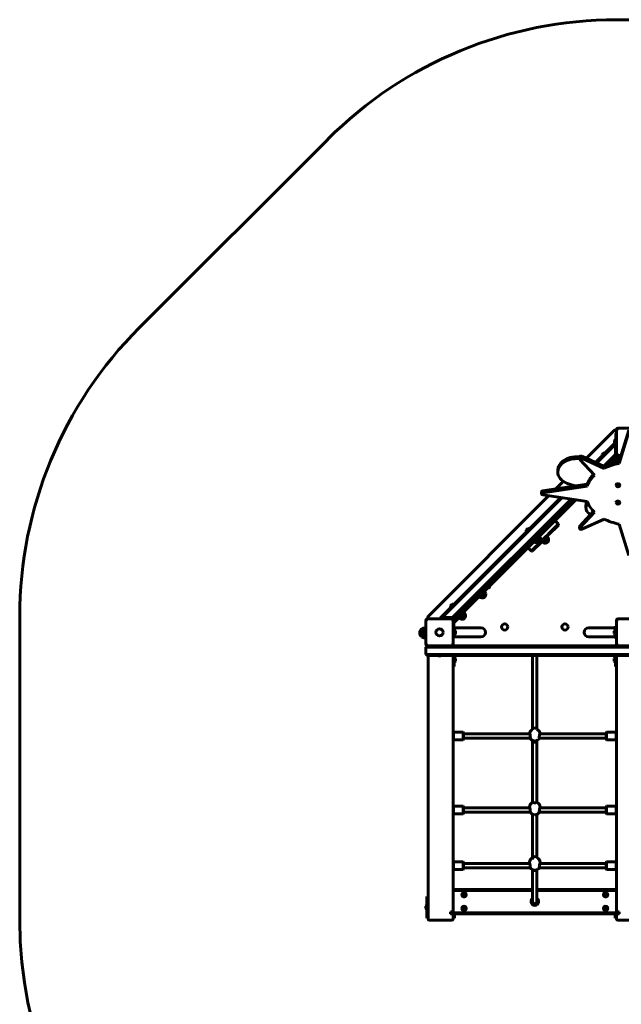
# Model space of a CAD drawing. Units: millimetres. Extents: x -8259 to 1157, y -12675 to -4446.
# Drawn here: x -8259 to -6050, y -8426 to -4810 of the extents above; entities that cross this region are included whole.
import ezdxf

# ---------------------------------------------------------------- set-up
doc = ezdxf.new("R2010")
doc.units = ezdxf.units.MM
doc.linetypes.add('K5LT_BASIC', pattern=[0])

msp = doc.modelspace()

# ---------------------------------------------------------------- linework, layer by layer
at = {"linetype": 'K5LT_BASIC', "lineweight": 60}
for p, q in [((-5967.2, -4809.5), (-6067.2, -4809.5)), ((-7819.9, -5940.9), (-7127.9, -5248.9)), ((-6075.7, -6318), (-6178.3, -6420.6)), ((-6067.2, -6315.5), (-6067.2, -6319.5)), ((-6067.2, -6319.5), (-6067.2, -6399.5)), ((-6057.2, -6309.5), (-6061.2, -6309.5)), ((-5977.2, -6309.5), (-6057.2, -6309.5)), ((-6022.1, -6316.4), (-6057.2, -6432.1)), ((-6022.1, -6323.5), (-6057.2, -6439.1)), ((-6074.6, -6355.1), (-6074.6, -6363.9)), ((-6071.7, -6350.6), (-6071.7, -6368.4)), ((-6071.7, -6350.6), (-6070.2, -6350.6)), ((-6070.2, -6329.5), (-6070.2, -6337.3)), ((-6067.2, -6329.5), (-6070.2, -6329.5)), ((-6070.2, -6354.7), (-6070.2, -6337.3)), ((-6070.2, -6354.7), (-6070.2, -6406.5)), ((-6073.4, -6365.1), (-6144.4, -6436.2)), ((-6071.2, -6368.6), (-6140.6, -6438)), ((-6114.2, -6399.8), (-6117.3, -6402.9)), ((-6071.7, -6368.4), (-6070.2, -6368.4)), ((-6071.2, -6368.6), (-6071.2, -6404.3)), ((-6067.2, -6399.5), (-6067.2, -6403.5)), ((-6202.5, -6415.9), (-6202.5, -6423)), ((-6201.7, -6424.9), (-6148.4, -6482.7)), ((-6113.1, -6450.7), (-6194.8, -6413)), ((-6113.1, -6457.7), (-6194.8, -6420)), ((-6117.3, -6402.9), (-6120.4, -6406)), ((-6073, -6408.6), (-6114.4, -6450)), ((-6105.9, -6447.1), (-6074.3, -6415.5)), ((-6082.9, -6438.4), (-6067.2, -6422.6)), ((-6076.9, -6436.6), (-6053.7, -6413.4)), ((-6074.3, -6415.5), (-6068.9, -6410.2)), ((-6069, -6432.1), (-6070.7, -6430.4)), ((-6067.2, -6406.5), (-6067.2, -6403.5)), ((-6060.1, -6415.5), (-6067.2, -6422.6)), ((-6061.2, -6409.5), (-6064.2, -6409.5)), ((-6064.2, -6412.5), (-6051.3, -6412.5)), ((-6060.1, -6415.5), (-6063.2, -6412.5)), ((-6061.2, -6409.5), (-6057.2, -6409.5)), ((-6060.1, -6415.5), (-6057.1, -6412.5)), ((-6057.2, -6409.5), (-6050.4, -6409.5)), ((-6057.2, -6432.1), (-6057.2, -6439.1)), ((-6282.6, -6464.2), (-6282.6, -6471.3)), ((-6113.1, -6450.7), (-6113.1, -6457.7)), ((-6262.7, -6505), (-6290.4, -6532.7)), ((-6342.2, -6543.4), (-6342.2, -6550.5)), ((-6174.7, -6515.1), (-6338.3, -6540)), ((-6174.7, -6522.2), (-6338.3, -6547)), ((-6227.7, -6519.4), (-6232.1, -6523.9)), ((-6223.3, -6520.7), (-6225.4, -6522.8)), ((-6174.7, -6515.1), (-6174.7, -6522.2)), ((-6065.1, -6521.9), (-6063.8, -6520.1)), ((-6063.5, -6523.6), (-6065.1, -6521.9)), ((-6063.8, -6520.1), (-6060.9, -6520)), ((-6063.5, -6523.6), (-6063.5, -6521.8)), ((-6060.6, -6523.5), (-6063.5, -6523.6)), ((-6060.9, -6520), (-6059.3, -6521.7)), ((-6060.6, -6523.5), (-6060.6, -6521.7)), ((-6059.3, -6521.7), (-6060.6, -6523.5)), ((-6315.2, -6557.5), (-6758.7, -7001)), ((-6272.2, -6564), (-6712.6, -7004.4)), ((-6267.3, -6564.7), (-6708.1, -7005.5)), ((-6234.2, -6569.8), (-6668.2, -7003.8)), ((-6661.2, -7002.4), (-6229.3, -6570.5)), ((-6654.1, -7009.5), (-6217, -6572.4)), ((-6338.3, -6554), (-6174.7, -6578.8)), ((-6151.8, -6614.9), (-6201.7, -6669)), ((-6179.4, -6594), (-6179.4, -6601.1)), ((-6065, -6585), (-6063.1, -6583.5)), ((-6064.2, -6586.9), (-6065, -6585)), ((-6064.2, -6586.9), (-6064.2, -6585.1)), ((-6061.3, -6587.4), (-6064.2, -6586.9)), ((-6063.1, -6583.5), (-6060.3, -6583.9)), ((-6061.3, -6587.4), (-6061.3, -6585.5)), ((-6059.4, -6585.9), (-6061.3, -6587.4)), ((-6060.3, -6583.9), (-6059.4, -6585.9)), ((-6280.7, -6661.6), (-6293.4, -6648.8)), ((-6148.4, -6618.3), (-6201.7, -6676.1)), ((-6194.8, -6681), (-6113.1, -6643.3)), ((-6395.6, -6681.1), (-6398.7, -6684.2)), ((-6392.5, -6678), (-6395.6, -6681.1)), ((-6317.3, -6698.2), (-6283.5, -6664.3)), ((-6315.5, -6700.6), (-6281.6, -6666.7)), ((-6283.5, -6664.3), (-6280.7, -6661.6)), ((-6281.6, -6666.7), (-6280.7, -6665.8)), ((-6280.7, -6661.6), (-6280.7, -6665.8)), ((-6202.5, -6670.9), (-6202.5, -6678)), ((-6057.2, -6661.9), (-6022.1, -6777.5)), ((-6375.9, -6756.7), (-6344.5, -6725.4)), ((-6368.4, -6727.4), (-6370.2, -6725.6)), ((-6360.3, -6731.3), (-6345.5, -6716.4)), ((-6349.3, -6708.3), (-6351.1, -6706.5)), ((-6344.5, -6725.4), (-6340.5, -6721.3)), ((-6343, -6728.1), (-6336.3, -6721.4)), ((-6340.5, -6721.3), (-6335.4, -6716.3)), ((-6336.3, -6721.4), (-6331.2, -6716.3)), ((-6335.4, -6716.3), (-6329.2, -6710)), ((-6331.3, -6732), (-6316.5, -6717.1)), ((-6331.2, -6716.3), (-6329.1, -6714.2)), ((-6329.2, -6710), (-6319.9, -6700.8)), ((-6329.1, -6714.2), (-6319.9, -6705)), ((-6320.4, -6709), (-6322.1, -6707.2)), ((-6319.9, -6700.8), (-6317.3, -6698.2)), ((-6319.9, -6705), (-6315.5, -6700.6)), ((-6379.9, -6760.8), (-6392.7, -6748.1)), ((-6379.9, -6760.8), (-6375.9, -6756.7)), ((-6379.9, -6760.8), (-6375.7, -6760.8)), ((-6375.7, -6760.8), (-6374.3, -6759.4)), ((-6374.3, -6759.4), (-6343, -6728.1)), ((-6339.4, -6728.1), (-6341.2, -6726.3)), ((-6540.7, -6897.8), (-6541.5, -6896.9)), ((-6540.7, -6897.8), (-6532.5, -6889.6)), ((-6536.8, -6897.2), (-6533.1, -6893.5)), ((-6532.5, -6889.6), (-6533.4, -6888.8)), ((-6570.5, -6929.4), (-6572.3, -6927.7)), ((-6562.4, -6933.3), (-6547.5, -6918.5)), ((-6551.4, -6910.4), (-6553.2, -6908.6)), ((-6673.9, -6959.4), (-6677, -6962.5)), ((-6670.8, -6956.3), (-6673.9, -6959.4)), ((-8259.2, -8117.1), (-8259.2, -7001.5)), ((-6757.2, -7009.5), (-6761.2, -7009.5)), ((-6677.2, -7009.5), (-6757.2, -7009.5)), ((-6672.4, -7005.5), (-6708.1, -7005.5)), ((-6673.2, -7009.5), (-6677.2, -7009.5)), ((-6672.4, -7009.5), (-6673.2, -7009.5)), ((-6668.3, -7009.5), (-6661.2, -7002.4)), ((-6661.2, -7016.6), (-6668.3, -7009.5)), ((-6663.3, -7023), (-6636.8, -6996.5)), ((-6654.1, -7009.5), (-6661.2, -7016.6)), ((-6644.6, -7007.8), (-6646.4, -7006)), ((-6626.2, -6985.8), (-6636.8, -6996.5)), ((-6636.5, -7011.6), (-6621.6, -6996.8)), ((-6626.2, -6985.8), (-6628.3, -6983.7)), ((-6625.5, -6988.7), (-6627.3, -6986.9)), ((-6057.2, -7009.5), (-6061.2, -7009.5)), ((-5977.2, -7009.5), (-6057.2, -7009.5)), ((-6782.8, -7047.5), (-6782.8, -7050.4)), ((-6782.8, -7047.5), (-6782.8, -7070)), ((-6782.8, -7050.4), (-6782.8, -7075.5)), ((-6771.7, -7043.5), (-6771.7, -7072.4)), ((-6771.7, -7043.5), (-6767.2, -7043.5)), ((-6767.2, -7015.5), (-6767.2, -7019.5)), ((-6767.2, -7019.5), (-6767.2, -7099.5)), ((-6667.2, -7019.5), (-6667.2, -7015.5)), ((-6667.2, -7099.5), (-6667.2, -7019.5)), ((-6665.5, -7020.9), (-6661.2, -7016.6)), ((-6664.2, -7062.6), (-6664.2, -7025.1)), ((-6664.2, -7042.7), (-6565.2, -7042.7)), ((-6661.7, -7050.6), (-6663.2, -7050.6)), ((-6663.2, -7053.7), (-6663.2, -7050.6)), ((-6661.7, -7056.5), (-6661.7, -7050.6)), ((-6071.2, -7042.7), (-6169.2, -7042.7)), ((-6072.7, -7050.6), (-6072.7, -7068.4)), ((-6072.7, -7050.6), (-6071.2, -7050.6)), ((-6067.2, -7037), (-6071.2, -7037)), ((-6071.2, -7082), (-6071.2, -7037)), ((-6067.2, -7015.5), (-6067.2, -7019.5)), ((-6067.2, -7019.5), (-6067.2, -7099.5)), ((-6789.5, -7061.5), (-6789.5, -7061.5)), ((-6782.8, -7070), (-6782.8, -7075.5)), ((-6771.7, -7072.4), (-6771.7, -7079.5)), ((-6771.7, -7079.5), (-6767.2, -7079.5)), ((-6664.2, -7077.6), (-6667.2, -7077.6)), ((-6662.7, -7053.7), (-6664.2, -7053.7)), ((-6664.2, -7062.6), (-6664.2, -7077.6)), ((-6662.7, -7071.5), (-6664.2, -7071.5)), ((-6664.2, -7076.4), (-6565.2, -7076.4)), ((-6662.7, -7062.6), (-6662.7, -7053.7)), ((-6662.7, -7071.5), (-6662.7, -7062.6)), ((-6659.8, -7062.6), (-6659.8, -7058.2)), ((-6659.8, -7067), (-6659.8, -7062.6)), ((-6658.8, -7059.5), (-6658.8, -7055.1)), ((-6658.8, -7063.9), (-6658.8, -7059.5)), ((-6071.2, -7076.4), (-6169.2, -7076.4)), ((-6075.6, -7055.1), (-6075.6, -7063.9)), ((-6072.7, -7068.4), (-6071.2, -7068.4)), ((-6067.2, -7082), (-6071.2, -7082)), ((-6767.2, -7099.5), (-6767.2, -7103.5)), ((-6763.2, -7109.5), (-6767.2, -7113.5)), ((-6767.2, -7140.5), (-6767.2, -7113.5)), ((-6767.2, -7113.5), (-6757.2, -7113.5)), ((-6763.2, -7109.5), (-6761.2, -7109.5)), ((-6761.2, -7109.5), (-6757.2, -7109.5)), ((-6757.2, -7109.5), (-6677.2, -7109.5)), ((-5977.2, -7113.5), (-6757.2, -7113.5)), ((-6677.2, -7109.5), (-6673.2, -7109.5)), ((-6061.2, -7109.5), (-6673.2, -7109.5)), ((-6667.2, -7103.5), (-6667.2, -7099.5)), ((-6667.2, -7103.5), (-6667.2, -7104.5)), ((-6067.2, -7099.5), (-6067.2, -7103.5)), ((-6067.2, -7104.5), (-6067.2, -7103.5)), ((-6061.2, -7109.5), (-6057.2, -7109.5)), ((-6057.2, -7109.5), (-5977.2, -7109.5)), ((-6763.2, -7144.5), (-6767.2, -7140.5)), ((-6757.2, -7140.5), (-6767.2, -7140.5)), ((-6757.2, -7144.5), (-6763.2, -7144.5)), ((-6759.2, -7144.5), (-6759.2, -8112.1)), ((-5977.2, -7140.5), (-6757.2, -7140.5)), ((-5977.2, -7144.5), (-6757.2, -7144.5)), ((-6721.6, -7145.9), (-6717.2, -7145.9)), ((-6717.2, -7145.9), (-6712.8, -7145.9)), ((-6667.2, -7144.5), (-6667.2, -8081.2)), ((-6663.2, -7164.1), (-6663.2, -7144.5)), ((-6661.7, -7151.6), (-6663.2, -7151.6)), ((-6661.7, -7160.5), (-6661.7, -7151.6)), ((-6658.8, -7160.5), (-6658.8, -7156.1)), ((-6375.2, -7197), (-6375.2, -7144.5)), ((-6359.2, -7197), (-6359.2, -7144.5)), ((-6075.6, -7156.1), (-6075.6, -7160.5)), ((-6072.7, -7151.6), (-6072.7, -7160.5)), ((-6072.7, -7151.6), (-6071.2, -7151.6)), ((-6071.2, -7164.1), (-6071.2, -7144.5)), ((-6067.2, -7144.5), (-6067.2, -8081.2)), ((-6663.2, -7185.5), (-6667.2, -7185.5)), ((-6663.2, -7164.1), (-6663.2, -7185.5)), ((-6661.7, -7169.4), (-6663.2, -7169.4)), ((-6661.7, -7169.4), (-6661.7, -7160.5)), ((-6658.8, -7164.9), (-6658.8, -7160.5)), ((-6075.6, -7160.5), (-6075.6, -7164.9)), ((-6072.7, -7160.5), (-6072.7, -7169.4)), ((-6072.7, -7169.4), (-6071.2, -7169.4)), ((-6071.2, -7185.5), (-6071.2, -7164.1)), ((-6067.2, -7185.5), (-6071.2, -7185.5)), ((-6067.2, -7185.5), (-6067.2, -7185.5)), ((-6375.2, -7197), (-6375.2, -7237.8)), ((-6359.2, -7197), (-6359.2, -7237.8)), ((-6375.2, -7237.8), (-6375.2, -7406.5)), ((-6359.2, -7237.8), (-6359.2, -7406.5)), ((-6375.2, -7406.5), (-6375.2, -7417.1)), ((-6359.2, -7406.5), (-6359.2, -7415.8)), ((-6666.2, -7426.3), (-6667.2, -7427.3)), ((-6666.2, -7426.3), (-6630.2, -7426.3)), ((-6666.2, -7426.3), (-6666.2, -7437.8)), ((-6666.2, -7437.8), (-6666.2, -7454.3)), ((-6630.2, -7426.3), (-6630.2, -7437.8)), ((-6629.2, -7427.3), (-6630.2, -7426.3)), ((-6630.2, -7437.8), (-6630.2, -7454.3)), ((-6629.2, -7427.3), (-6629.2, -7438)), ((-6385.4, -7432.3), (-6629.2, -7432.3)), ((-6629.2, -7438), (-6629.2, -7453.3)), ((-6384.2, -7448.3), (-6629.2, -7448.3)), ((-6375.2, -7417.1), (-6375.2, -7417.1)), ((-6375.2, -7417.1), (-6375.2, -7417.1)), ((-6105.2, -7448.3), (-6350.2, -7448.3)), ((-6350.2, -7448.3), (-6350.2, -7448.3)), ((-6105.2, -7432.3), (-6349, -7432.3)), ((-6349, -7432.3), (-6349, -7432.3)), ((-6105.2, -7427.3), (-6104.2, -7426.3)), ((-6105.2, -7453.3), (-6105.2, -7427.3)), ((-6068.2, -7426.3), (-6104.2, -7426.3)), ((-6104.2, -7454.3), (-6104.2, -7426.3)), ((-6068.2, -7454.3), (-6068.2, -7426.3)), ((-6068.2, -7426.3), (-6067.2, -7427.3)), ((-6067.2, -7453.3), (-6067.2, -7427.3)), ((-6666.2, -7454.3), (-6667.2, -7453.3)), ((-6666.2, -7454.3), (-6630.2, -7454.3)), ((-6629.2, -7453.3), (-6630.2, -7454.3)), ((-6375.2, -7456.9), (-6375.2, -7458.5)), ((-6375.2, -7458.5), (-6375.2, -7680.6)), ((-6359.2, -7456.9), (-6359.2, -7458.5)), ((-6359.2, -7458.5), (-6359.2, -7680.6)), ((-6105.2, -7453.3), (-6104.2, -7454.3)), ((-6068.2, -7454.3), (-6104.2, -7454.3)), ((-6068.2, -7454.3), (-6067.2, -7453.3)), ((-6666.2, -7697.9), (-6667.2, -7698.9)), ((-6666.2, -7697.9), (-6630.2, -7697.9)), ((-6666.2, -7697.9), (-6666.2, -7709.3)), ((-6630.2, -7697.9), (-6630.2, -7709.3)), ((-6629.2, -7698.9), (-6630.2, -7697.9)), ((-6629.2, -7698.9), (-6629.2, -7709.5)), ((-6386.7, -7701.5), (-6386.7, -7703.9)), ((-6375.2, -7680.6), (-6375.2, -7688.3)), ((-6375.2, -7688.3), (-6375.2, -7688.3)), ((-6375.2, -7688.3), (-6375.2, -7688.3)), ((-6359.2, -7680.6), (-6359.2, -7683.8)), ((-6347.7, -7701.5), (-6347.7, -7703.9)), ((-6105.2, -7698.9), (-6104.2, -7697.9)), ((-6105.2, -7724.9), (-6105.2, -7698.9)), ((-6068.2, -7697.9), (-6104.2, -7697.9)), ((-6104.2, -7725.9), (-6104.2, -7697.9)), ((-6068.2, -7725.9), (-6068.2, -7697.9)), ((-6068.2, -7697.9), (-6067.2, -7698.9)), ((-6067.2, -7724.9), (-6067.2, -7698.9)), ((-6666.2, -7725.9), (-6667.2, -7724.9)), ((-6666.2, -7709.3), (-6666.2, -7725.9)), ((-6666.2, -7725.9), (-6630.2, -7725.9)), ((-6630.2, -7709.3), (-6630.2, -7725.9)), ((-6629.2, -7724.9), (-6630.2, -7725.9)), ((-6386, -7703.9), (-6629.2, -7703.9)), ((-6629.2, -7709.5), (-6629.2, -7724.9)), ((-6383.9, -7719.9), (-6629.2, -7719.9)), ((-6375.2, -7727.8), (-6375.2, -7877.5)), ((-6359.2, -7727.8), (-6359.2, -7877.5)), ((-6105.2, -7719.9), (-6350.5, -7719.9)), ((-6350.5, -7719.9), (-6350.5, -7719.9)), ((-6105.2, -7703.9), (-6348.4, -7703.9)), ((-6348.4, -7703.9), (-6348.4, -7703.9)), ((-6105.2, -7724.9), (-6104.2, -7725.9)), ((-6068.2, -7725.9), (-6104.2, -7725.9)), ((-6068.2, -7725.9), (-6067.2, -7724.9)), ((-6375.2, -7877.5), (-6375.2, -7893.4)), ((-6359.2, -7877.5), (-6359.2, -7886.6)), ((-6666.2, -7902.1), (-6667.2, -7903.1)), ((-6666.2, -7902.1), (-6630.2, -7902.1)), ((-6666.2, -7902.1), (-6666.2, -7913.5)), ((-6666.2, -7913.5), (-6666.2, -7930.1)), ((-6630.2, -7902.1), (-6630.2, -7913.5)), ((-6629.2, -7903.1), (-6630.2, -7902.1)), ((-6630.2, -7913.5), (-6630.2, -7930.1)), ((-6629.2, -7903.1), (-6629.2, -7913.7)), ((-6386.3, -7908.1), (-6629.2, -7908.1)), ((-6629.2, -7913.7), (-6629.2, -7929.1)), ((-6386.7, -7904.4), (-6386.7, -7908.1)), ((-6375.2, -7893.4), (-6375.2, -7893.4)), ((-6375.2, -7893.4), (-6375.2, -7893.4)), ((-6105.2, -7908.1), (-6348.1, -7908.1)), ((-6348.1, -7908.1), (-6348.1, -7908.1)), ((-6347.7, -7904.4), (-6347.7, -7908.1)), ((-6105.2, -7903.1), (-6104.2, -7902.1)), ((-6105.2, -7929.1), (-6105.2, -7903.1)), ((-6068.2, -7902.1), (-6104.2, -7902.1)), ((-6104.2, -7930.1), (-6104.2, -7902.1)), ((-6068.2, -7930.1), (-6068.2, -7902.1)), ((-6068.2, -7902.1), (-6067.2, -7903.1)), ((-6067.2, -7927.3), (-6067.2, -7903.1)), ((-6666.2, -7930.1), (-6667.2, -7929.1)), ((-6666.2, -7930.1), (-6630.2, -7930.1)), ((-6629.2, -7929.1), (-6630.2, -7930.1)), ((-6383.8, -7924.1), (-6629.2, -7924.1)), ((-6375.2, -7931.7), (-6375.2, -8027.5)), ((-6359.2, -7931.7), (-6359.2, -8027.5)), ((-6105.2, -7924.1), (-6350.6, -7924.1)), ((-6350.6, -7924.1), (-6350.6, -7924.1)), ((-6105.2, -7929.1), (-6104.2, -7930.1)), ((-6068.2, -7930.1), (-6104.2, -7930.1)), ((-6068.2, -7930.1), (-6067.2, -7929.1)), ((-6759.2, -8023.8), (-6759.2, -8027.1)), ((-6667.2, -8003.3), (-6375.2, -8003.3)), ((-6667.2, -8007.3), (-6375.2, -8007.3)), ((-6630.1, -8023.3), (-6628.7, -8020.8)), ((-6628.7, -8025.8), (-6630.1, -8023.3)), ((-6628.7, -8020.8), (-6625.8, -8020.8)), ((-6625.8, -8025.8), (-6628.7, -8025.8)), ((-6625.8, -8020.8), (-6624.3, -8023.3)), ((-6624.3, -8023.3), (-6625.8, -8025.8)), ((-6375.2, -8027.5), (-6375.2, -8048.3)), ((-6359.2, -8003.3), (-6067.2, -8003.3)), ((-6359.2, -8007.3), (-6067.2, -8007.3)), ((-6359.2, -8027.5), (-6359.2, -8048.3)), ((-6110.1, -8023.3), (-6108.7, -8020.8)), ((-6108.7, -8025.8), (-6110.1, -8023.3)), ((-6108.7, -8020.8), (-6105.8, -8020.8)), ((-6105.8, -8025.8), (-6108.7, -8025.8)), ((-6105.8, -8020.8), (-6104.3, -8023.3)), ((-6104.3, -8023.3), (-6105.8, -8025.8)), ((-6765.2, -8060.1), (-6765.2, -8069)), ((-6765.2, -8060.1), (-6763.7, -8060.1)), ((-6759.7, -8029), (-6763.7, -8029)), ((-6763.7, -8034), (-6763.7, -8029)), ((-6763.7, -8104), (-6763.7, -8034)), ((-6759.7, -8029), (-6759.2, -8029)), ((-6759.7, -8029), (-6759.7, -8034)), ((-6759.7, -8104), (-6759.7, -8034)), ((-6768.1, -8064.7), (-6768.1, -8069)), ((-6768.1, -8069), (-6768.1, -8073.4)), ((-6765.2, -8069), (-6765.2, -8077.9)), ((-6765.2, -8077.9), (-6763.7, -8077.9)), ((-6759.7, -8065), (-6759.2, -8065)), ((-6759.7, -8073), (-6759.2, -8073)), ((-6677.2, -8086.3), (-6672.2, -8086.3)), ((-6677.2, -8086.3), (-6677.2, -8087.4)), ((-6677.2, -8087.4), (-6677.2, -8088.3)), ((-6677.2, -8088.3), (-6677.2, -8093.7)), ((-6677.2, -8093.7), (-6672.2, -8093.7)), ((-6673.2, -8086.3), (-6673.2, -8088.3)), ((-6672.2, -8089.3), (-6062.2, -8089.3)), ((-6672.2, -8093.3), (-6062.2, -8093.3)), ((-6667.2, -8093.3), (-6667.2, -8112.1)), ((-6666.7, -8093.3), (-6666.7, -8104)), ((-6662.7, -8093.3), (-6662.7, -8104)), ((-6630.1, -8073.3), (-6628.7, -8070.8)), ((-6628.7, -8075.8), (-6630.1, -8073.3)), ((-6628.7, -8070.8), (-6625.8, -8070.8)), ((-6625.8, -8075.8), (-6628.7, -8075.8)), ((-6625.8, -8070.8), (-6624.3, -8073.3)), ((-6624.3, -8073.3), (-6625.8, -8075.8)), ((-6110.1, -8073.3), (-6108.7, -8070.8)), ((-6108.7, -8075.8), (-6110.1, -8073.3)), ((-6108.7, -8070.8), (-6105.8, -8070.8)), ((-6105.8, -8075.8), (-6108.7, -8075.8)), ((-6105.8, -8070.8), (-6104.3, -8073.3)), ((-6104.3, -8073.3), (-6105.8, -8075.8)), ((-6071.7, -8104), (-6071.7, -8093.3)), ((-6067.7, -8104), (-6067.7, -8093.3)), ((-6067.2, -8093.3), (-6067.2, -8112.1)), ((-6062.2, -8086.3), (-6057.2, -8086.3)), ((-6062.2, -8093.7), (-6057.2, -8093.7)), ((-6061.2, -8086.3), (-6061.2, -8088.3)), ((-6057.2, -8086.3), (-6057.2, -8087.4)), ((-6057.2, -8087.4), (-6057.2, -8088.3)), ((-6057.2, -8088.3), (-6057.2, -8093.7)), ((-6763.7, -8109), (-6763.7, -8104)), ((-6759.7, -8109), (-6763.7, -8109)), ((-6759.7, -8104), (-6759.7, -8109)), ((-6759.2, -8109), (-6759.7, -8109)), ((-6754.2, -8117.1), (-6672.2, -8117.1)), ((-6666.7, -8109), (-6667.2, -8109)), ((-6666.7, -8109), (-6666.7, -8104)), ((-6666.7, -8109), (-6662.7, -8109)), ((-6662.7, -8104), (-6662.7, -8109)), ((-6071.7, -8109), (-6071.7, -8104)), ((-6067.7, -8109), (-6071.7, -8109)), ((-6067.7, -8104), (-6067.7, -8109)), ((-6067.2, -8109), (-6067.7, -8109)), ((-6062.2, -8117.1), (-5980.2, -8117.1))]:
    msp.add_line(p, q, dxfattribs=at)
for centre, radius in [((-6717.2, -7059.5), 13), ((-6477.7, -7039.5), 11.5), ((-6256.7, -7039.5), 11.5), ((-6627.2, -8023.3), 8), ((-6627.2, -8023.3), 7), ((-6627.2, -8023.3), 4.38), ((-6107.2, -8023.3), 8), ((-6107.2, -8023.3), 7), ((-6107.2, -8023.3), 4.38), ((-6627.2, -8073.3), 8), ((-6627.2, -8073.3), 7), ((-6627.2, -8073.3), 4.38), ((-6107.2, -8073.3), 8), ((-6107.2, -8073.3), 7), ((-6107.2, -8073.3), 4.38)]:
    msp.add_circle(centre, radius, dxfattribs=at)
for centre, radius, start, end in [((-6067.2, -6309.5), 1500, 90, 135), ((-6759.2, -7001.5), 1500, 135, 180), ((-6072.2, -6321.6), 5, 0, 135), ((-6057.2, -6319.5), 10, 90, 180), ((-6061.2, -6315.5), 6, 90, 180), ((-6069, -6359.5), 7.15, 112.6955, 142.2983), ((-6069, -6359.5), 7.15, 217.7017, 247.3045), ((-6113.4, -6406.8), 7.1, 54.6728, 96.967), ((-6057.2, -6399.5), 10, 180, 270), ((-6113.4, -6406.8), 7.1, 173.033, 215.3272), ((-6077.2, -6404.3), 6, 315, 0), ((-6064.2, -6406.5), 6, 180, 270), ((-6077.2, -6404.3), 10, 315, 324.8711), ((-6078.5, -6441.7), 13.5, 34.0465, 45), ((-6061.2, -6403.5), 6, 180, 270), ((-6064.2, -6406.5), 3, 180, 270), ((-6051.6, -6415.5), 3, 90, 135), ((-6062.2, -6517.8), 7.1, 193.746, 346.254), ((-6062.2, -6581.5), 7.1, 193.746, 346.254), ((-6391.6, -6685.1), 7.1, 173.033, 215.3272), ((-6391.6, -6685.1), 7.1, 54.6728, 96.967), ((-6358.9, -6717.8), 13.5, 6.0576, 45), ((-6358.5, -6718.2), 13, 315, 7.1024), ((-6329.9, -6718.5), 13.5, 6.0576, 45), ((-6329.5, -6718.9), 13, 315, 7.1024), ((-6358.9, -6717.8), 13.5, 225, 263.9424), ((-6358.5, -6718.2), 13, 262.8976, 315), ((-6329.9, -6718.5), 13.5, 225, 263.9424), ((-6329.5, -6718.9), 13, 262.8976, 315), ((-6537.7, -6892.5), 4.8, 245.0587, 281.3633), ((-6537.8, -6892.5), 4.8, 348.6367, 24.9413), ((-6561, -6919.9), 13.5, 225, 263.9424), ((-6560.6, -6920.3), 13, 262.8976, 315), ((-6561, -6919.9), 13.5, 6.0576, 45), ((-6560.6, -6920.3), 13, 315, 7.1024), ((-6669.9, -6963.4), 7.1, 173.033, 215.3272), ((-6669.9, -6963.4), 7.1, 54.6728, 96.967), ((-6761.2, -7015.5), 6, 90, 180), ((-6757.2, -7019.5), 10, 90, 180), ((-6755.1, -7004.5), 5, 135, 270), ((-6710.5, -7006.5), 3, 135, 270), ((-6677.2, -7019.5), 10, 0, 90), ((-6673.2, -7015.5), 6, 0, 90), ((-6672.4, -6999.5), 6, 270, 315), ((-6672.4, -6999.5), 10, 270, 315), ((-6635, -6998.2), 13.5, 225, 263.9424), ((-6634.7, -6998.6), 13, 262.8976, 315), ((-6635, -6998.2), 13.5, 6.0576, 45), ((-6634.7, -6998.6), 13, 315, 7.1024), ((-6061.2, -7015.5), 6, 90, 180), ((-6057.2, -7019.5), 10, 90, 180), ((-6771.5, -7061.5), 18, 128.9493, 180.0036), ((-6771.5, -7061.5), 18, 90.7167, 128.9493), ((-6661.2, -7025.1), 6, 135, 180), ((-6661.2, -7025.1), 3, 135, 180), ((-6565.2, -7059.5), 16.9, 270, 90), ((-6169.2, -7059.5), 16.9, 90, 270), ((-6771.5, -7061.5), 18, 179.9964, 231.0507), ((-6771.5, -7061.5), 18, 231.0507, 269.2833), ((-6665.5, -7062.6), 7.15, 37.7017, 67.3045), ((-6665.5, -7062.6), 7.15, 292.6955, 322.2983), ((-6664.5, -7059.5), 7.15, 37.7017, 67.3045), ((-6664.5, -7059.5), 7.15, 310.6489, 322.2983), ((-6070, -7059.5), 7.15, 112.6955, 142.2983), ((-6070, -7059.5), 7.15, 217.7017, 247.3045), ((-6757.2, -7099.5), 10, 180, 270), ((-6761.2, -7103.5), 6, 180, 270), ((-6677.2, -7099.5), 10, 270, 0), ((-6673.2, -7103.5), 6, 270, 0), ((-6662.2, -7104.5), 5, 180, 270), ((-6661.2, -7110.5), 6, 148.3455, 170.4059), ((-6661.2, -7110.5), 2, 148.3455, 150), ((-6072.2, -7104.5), 5, 270, 0), ((-6073.2, -7110.5), 2, 30, 31.6545), ((-6073.2, -7110.5), 6, 9.5941, 31.6545), ((-6057.2, -7099.5), 10, 180, 270), ((-6061.2, -7103.5), 6, 180, 270), ((-6717.2, -7140.3), 7.15, 216.5489, 232.2983), ((-6717.2, -7140.3), 7.15, 307.7017, 323.4511), ((-6664.5, -7160.5), 7.15, 37.7017, 67.3045), ((-6070, -7160.5), 7.15, 112.6955, 142.2983), ((-6664.5, -7160.5), 7.15, 292.6955, 322.2983), ((-6070, -7160.5), 7.15, 217.7017, 247.3045), ((-6367.2, -7433.6), 19.5, 114.2209, 176.3247), ((-6367.2, -7439.1), 19.5, 208.3176, 270), ((-6367.2, -7439.1), 19.5, 270, 331.6824), ((-6367.2, -7433.6), 19.5, 3.6753, 65.779), ((-6367.2, -7701.5), 19.5, 114.2209, 180), ((-6367.2, -7701.5), 19.5, 0, 65.779), ((-6367.2, -7710), 19.5, 210.5618, 270), ((-6367.2, -7710), 19.5, 270, 329.4382), ((-6367.2, -7904.4), 19.5, 114.2209, 180), ((-6367.2, -7904.4), 19.5, 0, 65.779), ((-6367.2, -7913.9), 19.5, 211.4185, 270), ((-6367.2, -7913.9), 19.5, 270, 328.5815), ((-6762.5, -8069), 7.15, 112.6955, 142.2983), ((-6367.2, -8048.3), 14, 125.0864, 55.1501), ((-6367.2, -8048.3), 13, 127.9799, 52.0201), ((-6367.2, -8048.3), 9.5, 147.3631, 32.6369), ((-6367.2, -8048.3), 8.5, 160.2501, 19.7499), ((-6367.2, -8048.3), 14, 124.8499, 125.0864), ((-6367.2, -8048.3), 8, 180, 0), ((-6762.5, -8069), 7.15, 217.7017, 247.3045), ((-6672.2, -8088.3), 5, 180, 270), ((-6672.2, -8088.3), 1, 180, 270), ((-6062.2, -8088.3), 1, 270, 0), ((-6062.2, -8088.3), 5, 270, 0), ((-6759.2, -8117.1), 1500, 180, 270), ((-6754.2, -8112.1), 5, 180, 270), ((-6672.2, -8112.1), 5, 270, 0), ((-6062.2, -8112.1), 5, 180, 270)]:
    msp.add_arc(centre, radius, start, end, dxfattribs=at)
for centre, major_axis, ratio, start_param, end_param in [((-6197.5, -6415.9), (-5, 0), 0.707107, 4.134582, 6.283185), ((-6197.5, -6423), (-5, 0), 0.707107, 4.134582, 6.283185), ((-6197.5, -6423), (-5, 0), 0.707107, 0, 0.577807), ((-6017.2, -6543.4), (-162.5, 0), 0.707107, 4.961099, 5.343328), ((-6017.2, -6550.5), (-162.5, 0), 0.707107, 4.961099, 5.343328), ((-6017.2, -6543.4), (-162.5, 0), 0.707107, 5.688444, 6.034475), ((-6017.2, -6550.5), (-162.5, 0), 0.707107, 5.652247, 6.034475), ((-6337.2, -6543.4), (-5, 0), 0.707107, 4.923863, 6.283185), ((-6062.2, -6518.7), (-7, 0), 0.707107, 4.772552, 6.454466), ((-6062.2, -6518.7), (-7, 0), 0.707107, 2.970312, 4.772552), ((-6337.2, -6550.5), (-5, 0), 0.707107, 4.923863, 6.283185), ((-6337.2, -6550.5), (-5, 0), 0.707107, 0, 1.359323), ((-6017.2, -6550.5), (-162.5, 0), 0.707107, 0.24871, 0.630939), ((-6062.2, -6582.3), (7, 0), 0.707107, 0.306611, 3.312873), ((-6062.2, -6582.3), (7, 0), 0.707107, 6.111905, 6.589796), ((-6017.2, -6550.5), (162.5, 0), 0.707107, 4.08145, 4.463679), ((-6197.5, -6670.9), (-5, 0), 0.707107, 5.705378, 6.283185), ((-6197.5, -6678), (-5, 0), 0.707107, 5.705378, 6.283185), ((-6197.5, -6678), (-5, 0), 0.707107, 0, 2.148604), ((-6367.2, -7406.5), (8, 0), 0.543344, 3.141593, 6.283185), ((-6367.2, -7458.5), (-8, 0), 0.557687, 0, 3.141593), ((-6367.2, -7680.6), (-8, 0), 0.696339, 0, 3.141593), ((-6367.2, -7877.5), (-8, 0), 0.835052, 0, 3.141593), ((-6367.2, -7927.5), (8, 0), 0.832639, 4.062625, 5.362157)]:
    msp.add_ellipse(centre, major_axis=major_axis, ratio=ratio, start_param=start_param, end_param=end_param, dxfattribs=at)
for centre, major_axis in [((-6062.2, -6521.8), (-4.38, 0)), ((-6062.2, -6585.4), (4.38, 0))]:
    msp.add_ellipse(centre, major_axis=major_axis, ratio=0.707107, dxfattribs=at)
for points, knots in [([(-6202.3, -6414.9), (-6214, -6413.7), (-6237.1, -6415.3), (-6265.3, -6428.9), (-6280, -6446.7), (-6282.6, -6459.5), (-6282.6, -6464.2)], [15.550833, 15.550833, 15.550833, 15.550833, 16.492624, 17.310203, 18.227817, 18.756481, 18.756481, 18.756481, 18.756481]), ([(-6202.5, -6421.9), (-6214.2, -6420.7), (-6237.2, -6422.4), (-6265.3, -6436), (-6280, -6453.8), (-6282.6, -6466.6), (-6282.6, -6471.3)], [15.557239, 15.557239, 15.557239, 15.557239, 16.492624, 17.310203, 18.227817, 18.756481, 18.756481, 18.756481, 18.756481]), ([(-6282.6, -6471.3), (-6282.6, -6474.8), (-6280.7, -6487.2), (-6266.4, -6505.6), (-6240.7, -6516.1), (-6224.9, -6520.1), (-6219.3, -6521.9)], [18.756481, 18.756481, 18.756481, 18.756481, 19.160461, 20.15539, 21.007445, 21.50405, 21.50405, 21.50405, 21.50405]), ([(-6064.3, -6520.8), (-6064.2, -6520.9), (-6064.1, -6521), (-6063.8, -6521.3), (-6063.6, -6521.6), (-6063.5, -6521.8)], [0, 0, 0, 0, 1.49664, 3.155668, 6, 6, 6, 6]), ([(-6063.5, -6521.8), (-6063.3, -6521.7), (-6063, -6521.7), (-6062.6, -6521.6), (-6062.3, -6521.6), (-6061.9, -6521.6), (-6061.6, -6521.6), (-6061.1, -6521.6), (-6060.8, -6521.6), (-6060.6, -6521.7)], [0, 0, 0, 0, 2.240767, 3.137401, 4.296491, 5.444402, 6.829149, 7.976689, 10, 10, 10, 10]), ([(-6060.6, -6521.7), (-6060.6, -6521.6), (-6060.5, -6521.4), (-6060.4, -6521.2), (-6060.3, -6521), (-6060.2, -6520.9), (-6060.1, -6520.8)], [0, 0, 0, 0, 2.427369, 3.827575, 5.096155, 7, 7, 7, 7]), ([(-6175.9, -6578.6), (-6176.2, -6580.7), (-6177.7, -6588.2), (-6179.4, -6595.7), (-6179.4, -6601.1)], [24.1344471, 24.1344471, 24.1344471, 24.1344471, 24.36962, 24.9825725, 24.9825725, 24.9825725, 24.9825725]), ([(-6179.4, -6601.1), (-6179.4, -6603.9), (-6178.2, -6613.5), (-6170.4, -6622.6), (-6162.9, -6627)], [24.982572, 24.982572, 24.982572, 24.982572, 25.30986, 26.086418, 26.086418, 26.086418, 26.086418]), ([(-6064.4, -6584.5), (-6064.3, -6584.6), (-6064.3, -6584.8), (-6064.2, -6585), (-6064.2, -6585.1)], [0, 0, 0, 0, 3.37145, 5, 5, 5, 5]), ([(-6064.2, -6585.1), (-6064, -6585.1), (-6063.7, -6585.1), (-6063.3, -6585.1), (-6063, -6585.1), (-6062.7, -6585.2), (-6062.4, -6585.2), (-6061.9, -6585.3), (-6061.6, -6585.5), (-6061.3, -6585.5)], [0, 0, 0, 0, 1.98057, 3.137401, 4.030012, 5.121396, 6.257779, 7.402251, 10, 10, 10, 10]), ([(-6061.3, -6585.5), (-6061.2, -6585.4), (-6061, -6585.2), (-6060.7, -6584.9), (-6060.5, -6584.7), (-6060.3, -6584.6), (-6060.1, -6584.5), (-6060.1, -6584.4)], [0, 0, 0, 0, 2.255052, 3.842891, 5.34299, 6.367457, 8, 8, 8, 8]), ([(-6385.2, -7432.5), (-6385.2, -7432.4), (-6385.3, -7432.4), (-6385.4, -7432.3), (-6385.4, -7432.3)], [0, 0, 0, 0, 2.560641, 5, 5, 5, 5]), ([(-6384.8, -7433.4), (-6384.9, -7433.2), (-6384.9, -7433), (-6385.1, -7432.7), (-6385.1, -7432.5), (-6385.2, -7432.5)], [0, 0, 0, 0, 2.123391, 4.123498, 6, 6, 6, 6]), ([(-6384.2, -7448.3), (-6384.2, -7448.3), (-6384.1, -7448.3), (-6384, -7448.2), (-6384, -7448), (-6383.9, -7447.7), (-6383.8, -7447.4), (-6383.8, -7447.1), (-6383.7, -7446.7), (-6383.7, -7446.2), (-6383.7, -7445.7), (-6383.6, -7445.1), (-6383.6, -7444.3), (-6383.7, -7443.3), (-6383.7, -7442.3), (-6383.8, -7441.1), (-6383.8, -7439.9), (-6383.9, -7438.9), (-6384, -7438.2), (-6384.1, -7437.4), (-6384.2, -7436.7), (-6384.3, -7435.9), (-6384.4, -7435.3), (-6384.5, -7434.7), (-6384.6, -7434.2), (-6384.7, -7433.8), (-6384.8, -7433.5), (-6384.8, -7433.4)], [0, 0, 0, 0, 1.223959, 2.376513, 3.29217, 4.302232, 5.028948, 5.959377, 7.089283, 8.034415, 8.783631, 9.895881, 11.18621, 12.620319, 14.163945, 15.63259, 17.601184, 18.78914, 19.674779, 20.581447, 21.888653, 23.007957, 24.093593, 25.138346, 26.126967, 27.077093, 28, 28, 28, 28]), ([(-6349.6, -7433.4), (-6349.6, -7433.5), (-6349.7, -7433.8), (-6349.8, -7434.2), (-6349.9, -7434.7), (-6350, -7435.3), (-6350.1, -7436), (-6350.2, -7436.6), (-6350.3, -7437.4), (-6350.4, -7438.2), (-6350.5, -7439), (-6350.6, -7439.9), (-6350.7, -7440.7), (-6350.7, -7441.6), (-6350.7, -7442.4), (-6350.8, -7443.2), (-6350.8, -7444), (-6350.8, -7444.7), (-6350.8, -7445.4), (-6350.7, -7445.9), (-6350.7, -7446.3), (-6350.7, -7446.7), (-6350.6, -7447.1), (-6350.6, -7447.5), (-6350.5, -7447.8), (-6350.4, -7448.1), (-6350.3, -7448.2), (-6350.3, -7448.3), (-6350.2, -7448.3), (-6350.2, -7448.3)], [0, 0, 0, 0, 1.296186, 1.943301, 2.803486, 4.516026, 5.36498, 6.420507, 7.680329, 8.930333, 10.173044, 11.407424, 12.635866, 13.857994, 15.076005, 16.290041, 17.501825, 18.711717, 19.920769, 20.927975, 21.733249, 22.337181, 23.544442, 24.749811, 25.935069, 27.027801, 28.120467, 29.433713, 30, 30, 30, 30]), ([(-6349.3, -7432.5), (-6349.3, -7432.5), (-6349.3, -7432.6), (-6349.4, -7432.9), (-6349.5, -7433.1), (-6349.6, -7433.3), (-6349.6, -7433.4)], [0, 0, 0, 0, 1.798658, 3.587311, 5.325966, 7, 7, 7, 7]), ([(-6349, -7432.3), (-6349, -7432.3), (-6349.1, -7432.4), (-6349.2, -7432.4), (-6349.3, -7432.5)], [0, 0, 0, 0, 2.518736, 5, 5, 5, 5]), ([(-6385.2, -7705.1), (-6385.2, -7704.9), (-6385.3, -7704.5), (-6385.6, -7704.1), (-6385.8, -7703.9), (-6386, -7703.9), (-6386, -7703.9)], [0, 0, 0, 0, 1.657409, 3.661942, 5.461597, 7, 7, 7, 7]), ([(-6384.8, -7706.7), (-6384.9, -7706.5), (-6385, -7706), (-6385.1, -7705.5), (-6385.1, -7705.2), (-6385.2, -7705.1)], [0, 0, 0, 0, 2.640149, 4.601897, 6, 6, 6, 6]), ([(-6383.9, -7719.9), (-6383.9, -7719.9), (-6383.9, -7719.9), (-6383.8, -7719.8), (-6383.8, -7719.7), (-6383.7, -7719.5), (-6383.7, -7719.3), (-6383.7, -7718.9), (-6383.6, -7718.5), (-6383.6, -7718.1), (-6383.6, -7717.7), (-6383.7, -7717.2), (-6383.7, -7716.6), (-6383.7, -7715.7), (-6383.8, -7714.5), (-6383.9, -7713), (-6384.1, -7711.5), (-6384.3, -7710.1), (-6384.4, -7709), (-6384.6, -7708), (-6384.7, -7707.3), (-6384.8, -7706.9), (-6384.8, -7706.7)], [0, 0, 0, 0, 0.895304, 1.700106, 2.356136, 3.012518, 4.086204, 5.099862, 5.93382, 7.064442, 7.718305, 8.372582, 9.442277, 10.719068, 12.32045, 14.443367, 16.603216, 18.245432, 19.70104, 20.948245, 22.396621, 23, 23, 23, 23]), ([(-6349.6, -7706.7), (-6349.7, -7707), (-6349.7, -7707.5), (-6349.8, -7708.1), (-6350, -7708.8), (-6350.1, -7709.8), (-6350.2, -7710.9), (-6350.3, -7711.7), (-6350.4, -7712.5), (-6350.5, -7713.4), (-6350.6, -7714.2), (-6350.7, -7715), (-6350.7, -7715.8), (-6350.7, -7716.5), (-6350.8, -7717.2), (-6350.8, -7717.7), (-6350.8, -7718.3), (-6350.8, -7718.7), (-6350.7, -7719.1), (-6350.7, -7719.4), (-6350.7, -7719.6), (-6350.6, -7719.8), (-6350.5, -7719.9), (-6350.5, -7719.9)], [0, 0, 0, 0, 1.495401, 2.191545, 2.720121, 4.985447, 6.153599, 7.088603, 8.243552, 9.390701, 10.531195, 11.665361, 12.794479, 13.919172, 15.040672, 16.159681, 17.060295, 18.176999, 19.225816, 20.296223, 21.301085, 22.421797, 24, 24, 24, 24]), ([(-6349.3, -7705.1), (-6349.3, -7705.2), (-6349.3, -7705.4), (-6349.4, -7705.9), (-6349.5, -7706.3), (-6349.6, -7706.6), (-6349.6, -7706.7)], [0, 0, 0, 0, 1.798658, 3.587311, 5.750878, 7, 7, 7, 7]), ([(-6348.4, -7703.9), (-6348.5, -7703.9), (-6348.7, -7704), (-6348.9, -7704.2), (-6349.1, -7704.6), (-6349.2, -7704.9), (-6349.3, -7705.1)], [0, 0, 0, 0, 2.277823, 3.929162, 5.597378, 7, 7, 7, 7]), ([(-6385.2, -7910.1), (-6385.2, -7909.9), (-6385.3, -7909.5), (-6385.5, -7908.9), (-6385.8, -7908.4), (-6386.1, -7908.2), (-6386.2, -7908.1), (-6386.3, -7908.1)], [0, 0, 0, 0, 1.480535, 2.621031, 4.639336, 6.418473, 8, 8, 8, 8]), ([(-6384.8, -7912.1), (-6384.9, -7911.7), (-6385, -7911.1), (-6385.1, -7910.5), (-6385.2, -7910.2), (-6385.2, -7910.1)], [0, 0, 0, 0, 3.144522, 5.071956, 6, 6, 6, 6]), ([(-6383.8, -7924.1), (-6383.8, -7924.1), (-6383.7, -7924.1), (-6383.7, -7923.9), (-6383.7, -7923.8), (-6383.7, -7923.5), (-6383.6, -7923.3), (-6383.6, -7923), (-6383.6, -7922.7), (-6383.7, -7922.4), (-6383.7, -7922), (-6383.7, -7921.5), (-6383.7, -7920.8), (-6383.8, -7920.1), (-6383.9, -7919.3), (-6384, -7918), (-6384.2, -7916.6), (-6384.4, -7915.2), (-6384.5, -7914.1), (-6384.7, -7913.1), (-6384.8, -7912.4), (-6384.8, -7912.1)], [0, 0, 0, 0, 1.265111, 2.264316, 3.053668, 3.956407, 4.933783, 5.482283, 6.160479, 6.882034, 7.611697, 8.719217, 9.825837, 10.930981, 12.0323, 13.667538, 16.225468, 17.696865, 19.099479, 20.378467, 22, 22, 22, 22]), ([(-6349.6, -7912.1), (-6349.7, -7912.5), (-6349.8, -7913.1), (-6349.9, -7913.9), (-6350, -7914.6), (-6350.1, -7915.8), (-6350.3, -7917), (-6350.4, -7918.1), (-6350.5, -7918.9), (-6350.6, -7919.7), (-6350.7, -7920.5), (-6350.7, -7921.2), (-6350.7, -7921.8), (-6350.8, -7922.4), (-6350.8, -7922.8), (-6350.8, -7923.2), (-6350.8, -7923.5), (-6350.8, -7923.7), (-6350.7, -7923.9), (-6350.7, -7924.1), (-6350.6, -7924.1), (-6350.6, -7924.1)], [0, 0, 0, 0, 1.78181, 2.570511, 3.356961, 4.919142, 7.042081, 8.188208, 9.327647, 10.459449, 11.585805, 12.706369, 13.823165, 14.936318, 16.047393, 16.965744, 17.691895, 18.742046, 19.733835, 20.667444, 22, 22, 22, 22]), ([(-6349.3, -7910.1), (-6349.3, -7910.3), (-6349.4, -7910.7), (-6349.5, -7911.3), (-6349.6, -7911.8), (-6349.6, -7912.1)], [0, 0, 0, 0, 1.927603, 3.827676, 6, 6, 6, 6]), ([(-6348.1, -7908.1), (-6348.2, -7908.1), (-6348.4, -7908.1), (-6348.6, -7908.4), (-6348.8, -7908.8), (-6349, -7909.2), (-6349.2, -7909.7), (-6349.2, -7910), (-6349.3, -7910.1)], [0, 0, 0, 0, 1.61883, 3.898953, 5.267546, 6.484108, 8.199371, 9, 9, 9, 9]), ([(-6672.2, -8086.3), (-6672, -8086.3), (-6671.7, -8086.3), (-6671.4, -8086.2), (-6671, -8086.2), (-6670.6, -8086), (-6670.1, -8085.8), (-6669.6, -8085.6), (-6669.2, -8085.2), (-6668.8, -8084.9), (-6668.5, -8084.6), (-6668.2, -8084.2), (-6667.9, -8083.8), (-6667.7, -8083.3), (-6667.5, -8082.8), (-6667.3, -8082.3), (-6667.2, -8081.7), (-6667.2, -8081.3), (-6667.2, -8081.2)], [0, 0, 0, 0, 1.227701, 2.200645, 2.707115, 3.787396, 5.1364, 6.603243, 7.892816, 8.997433, 10.124817, 11.336034, 12.621186, 13.703366, 14.797847, 16.307175, 17.78449, 19, 19, 19, 19]), ([(-6672.2, -8093.7), (-6672, -8093.7), (-6671.6, -8093.7), (-6670.9, -8093.5), (-6670.5, -8093.4), (-6670.2, -8093.3)], [0, 0, 0, 0, 1.969809, 3.665888, 6, 6, 6, 6]), ([(-6062.2, -8086.3), (-6062.4, -8086.3), (-6062.7, -8086.3), (-6063.1, -8086.2), (-6063.4, -8086.2), (-6063.8, -8086), (-6064.3, -8085.8), (-6064.8, -8085.6), (-6065.3, -8085.2), (-6065.6, -8084.9), (-6066, -8084.6), (-6066.3, -8084.2), (-6066.5, -8083.8), (-6066.8, -8083.3), (-6066.9, -8082.8), (-6067.1, -8082.3), (-6067.2, -8081.7), (-6067.2, -8081.3), (-6067.2, -8081.2)], [0, 0, 0, 0, 1.227701, 2.200645, 2.707115, 3.787396, 5.1364, 6.603243, 7.892816, 8.997433, 10.124817, 11.336034, 12.621186, 13.703366, 14.797847, 16.307175, 17.78449, 19, 19, 19, 19]), ([(-6062.2, -8093.7), (-6062.4, -8093.7), (-6062.9, -8093.7), (-6063.5, -8093.5), (-6064, -8093.4), (-6064.2, -8093.3)], [0, 0, 0, 0, 1.969809, 3.665888, 6, 6, 6, 6])]:
    msp.add_open_spline(points, degree=3, knots=knots, dxfattribs=at)
for points in [[(-6169.1, -6424.8), (-6171.6, -6423.6), (-6174.1, -6422.4), (-6176.7, -6421.3)], [(-6177.2, -6578.4), (-6178.3, -6583.6), (-6179.4, -6588.9), (-6179.4, -6594)]]:
    msp.add_open_spline(points, degree=3, dxfattribs=at)

doc.saveas('drawing.dxf')
